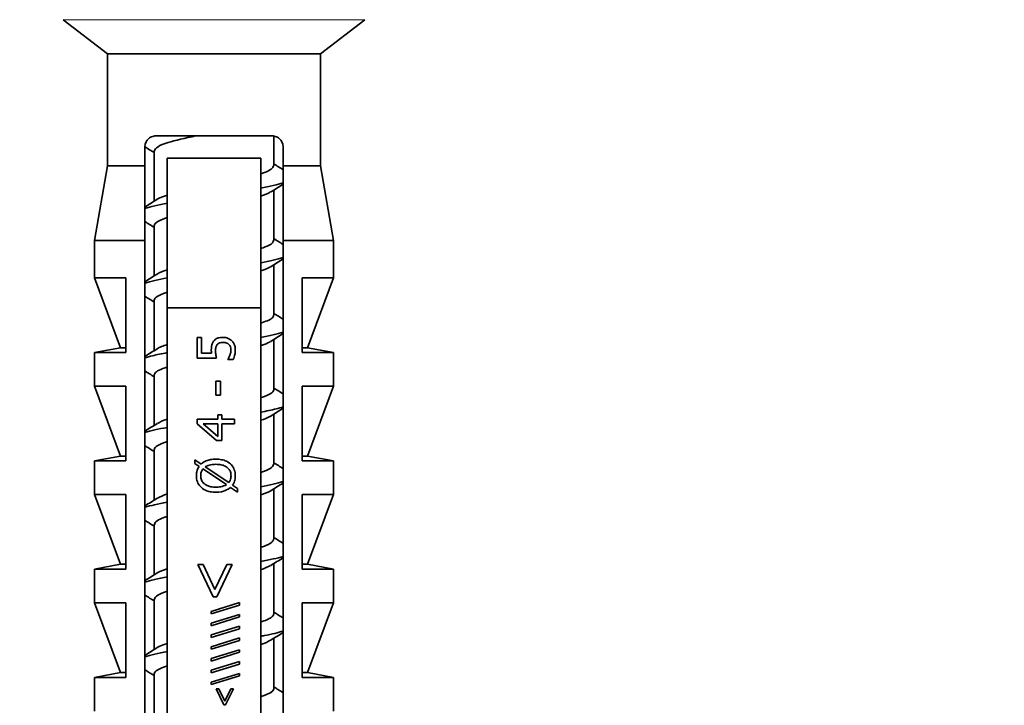
# Model space of a CAD drawing. Units: millimetres. Extents: x 0 to 630, y 0 to 446.
# Drawn here: x 39 to 65, y 89 to 108 of the extents above; entities that cross this region are included whole.
import ezdxf

# ---------------------------------------------------------------- set-up
doc = ezdxf.new("R2010")
doc.units = ezdxf.units.MM
doc.header["$LTSCALE"] = 1.5
for name, color, linetype, lineweight in [('Arêtes tangentes visibles(ISO)', 7, 'Continuous', 18), ('Arêtes visibles(ISO)', 7, 'Continuous', 35), ('Cotes(ISO)', 7, 'Continuous', 18)]:
    doc.layers.add(name, color=color, linetype=linetype, lineweight=lineweight)
doc.styles.add('MANTION', font='arial.ttf')
doc.dimstyles.new('Plan commercial', dxfattribs={"dimscale": 1.5, "dimtxt": 3, "dimasz": 2.5, "dimexe": 3, "dimexo": 1, "dimgap": 0.762, "dimtad": 1, "dimrnd": 1e-08, "dimtxsty": 'MANTION', "dimcen": 0.09, "dimdle": 10, "dimclrd": 7, "dimclre": 7, "dimclrt": 256, "dimazin": 2, "dimtfac": 0.5, "dimtmove": 0, "dimatfit": 3, "dimfxl": 1, "dimtolj": 1, "dimlwd": 25, "dimlwe": 25, "dimarcsym": 0})

# ---------------------------------------------------------------- blocks, each defined once
blk = doc.blocks.new('*D24')
at = {"layer": 'Cotes(ISO)', "color": 7, "linetype": 'Continuous', "lineweight": 25, "transparency": 16777216}
for p, q in [((31.528, 109.222), (31.528, 21.711)), ((91.528, 109.222), (91.528, 21.711)), ((35.278, 26.211), (87.778, 26.211))]:
    blk.add_line(p, q, dxfattribs=at)
at = {"layer": 'Cotes(ISO)', "color": 7, "linetype": 'Continuous', "transparency": 16777216}
for points in [[(35.278, 26.836), (35.278, 25.586), (31.528, 26.211)], [(87.778, 26.836), (87.778, 25.586), (91.528, 26.211)]]:
    blk.add_solid(points, dxfattribs=at)
at = {"layer": 'Defpoints', "color": 0, "linetype": 'Continuous', "transparency": 16777216}
for p in [(31.528, 110.722), (91.528, 110.722), (91.528, 26.211)]:
    blk.add_point(p, dxfattribs=at)
at = {"layer": 'Cotes(ISO)', "color": 154, "linetype": 'Continuous', "lineweight": 25, "true_color": 0x004691, "transparency": 16777216, "char_height": 4.5, "attachment_point": 1, "style": 'MANTION'}
for s, insert in [('\\A1; 60', (57.309, 31.949)), ('\\A1;[2{\\H0,7000x;\\S23#64;}]', (40.752, 25.068))]:
    blk.add_mtext(s, dxfattribs=dict(at, insert=insert))

msp = doc.modelspace()

# ---------------------------------------------------------------- linework, layer by layer
at = {"layer": 'Arêtes tangentes visibles(ISO)'}
msp.add_line((48.0616, 107.6321), (39.9946, 107.6321), dxfattribs=at)
at = {"layer": 'Arêtes visibles(ISO)'}
for p, q in [((41.1781, 106.7217), (39.9946, 107.6321)), ((46.8781, 106.7217), (48.0616, 107.6321)), ((46.8781, 106.7217), (41.1781, 106.7217)), ((41.1781, 103.7217), (41.1781, 106.7217)), ((46.8781, 103.7217), (46.8781, 106.7217)), ((45.5781, 104.5217), (42.4781, 104.5217)), ((45.6281, 104.5175), (45.6281, 103.7217)), ((42.1781, 103.7217), (42.1781, 104.2217)), ((42.4281, 104.1217), (42.4281, 102.7724)), ((45.8781, 104.2217), (45.8781, 103.7217)), ((42.7781, 103.9217), (45.2781, 103.9217)), ((41.1781, 103.7217), (40.8281, 101.7217)), ((42.1781, 103.7217), (41.1781, 103.7217)), ((46.8781, 103.7217), (45.8781, 103.7217)), ((46.8781, 103.7217), (47.2281, 101.7217)), ((45.6281, 103.0711), (45.6281, 101.7217)), ((42.4281, 102.1217), (42.4281, 100.7724)), ((42.1781, 101.7217), (40.8281, 101.7217)), ((40.8281, 100.7217), (40.8281, 101.7217)), ((42.1781, 83.2217), (42.1781, 101.7217)), ((47.2281, 101.7217), (45.8781, 101.7217)), ((45.8781, 101.7217), (45.8781, 83.2217)), ((47.2281, 100.7217), (47.2281, 101.7217)), ((45.6281, 101.0711), (45.6281, 99.7217)), ((41.6688, 100.7217), (40.8281, 100.7217)), ((41.5281, 98.8518), (40.8281, 100.7217)), ((41.6688, 100.7217), (41.6688, 98.7217)), ((46.3874, 98.7217), (46.3874, 100.7217)), ((47.2281, 100.7217), (46.3874, 100.7217)), ((46.5281, 98.8518), (47.2281, 100.7217)), ((42.4281, 100.1217), (42.4281, 98.7724)), ((42.7781, 99.9217), (45.2781, 99.9217)), ((42.7781, 99.9217), (42.7781, 83.2217)), ((45.2781, 83.2217), (45.2781, 99.9217)), ((43.5778, 98.5737), (43.5778, 99.1223)), ((43.6953, 99.1223), (43.5778, 99.1223)), ((43.6953, 99.1223), (43.6953, 98.7026)), ((41.5281, 98.8518), (40.8281, 98.7217)), ((41.5281, 98.8518), (41.6688, 98.8518)), ((45.6281, 99.0711), (45.6281, 97.7217)), ((46.5281, 98.8518), (46.3874, 98.8518)), ((46.5281, 98.8518), (47.2281, 98.7217)), ((40.8281, 98.7217), (41.6688, 98.7217)), ((40.8281, 97.8217), (40.8281, 98.7217)), ((43.5778, 98.5737), (44.0932, 98.5737)), ((43.9619, 98.7026), (43.6953, 98.7026)), ((46.3874, 98.7217), (47.2281, 98.7217)), ((47.2281, 97.8217), (47.2281, 98.7217)), ((44.4003, 98.5324), (44.4003, 98.5421)), ((44.4003, 98.5324), (44.5421, 98.5324)), ((42.4281, 98.1217), (42.4281, 96.7724)), ((41.6688, 97.8217), (40.8281, 97.8217)), ((41.5281, 95.9518), (40.8281, 97.8217)), ((41.6688, 97.8217), (41.6688, 95.8217)), ((44.0794, 97.581), (44.0794, 97.9595)), ((44.201, 97.9595), (44.0794, 97.9595)), ((44.201, 97.9595), (44.201, 97.581)), ((47.2281, 97.8217), (46.3874, 97.8217)), ((46.3874, 95.8217), (46.3874, 97.8217)), ((46.5281, 95.9518), (47.2281, 97.8217)), ((44.0794, 97.581), (44.201, 97.581)), ((44.1264, 96.9376), (44.1264, 97.0567)), ((44.2342, 97.0567), (44.1264, 97.0567)), ((44.2342, 97.0567), (44.2342, 96.9376)), ((45.6281, 97.0711), (45.6281, 95.7217)), ((43.5778, 96.8144), (43.5778, 96.9376)), ((44.1264, 96.9376), (43.5778, 96.9376)), ((43.5778, 96.8144), (44.0932, 96.3671)), ((43.7358, 96.8087), (44.1264, 96.8087)), ((44.1264, 96.4724), (43.7358, 96.8087)), ((44.1264, 96.4724), (44.1264, 96.8087)), ((44.5778, 96.9376), (44.2342, 96.9376)), ((44.2342, 96.8087), (44.2342, 96.3671)), ((44.2342, 96.8087), (44.5778, 96.8087)), ((44.5778, 96.9376), (44.5778, 96.8087)), ((44.0932, 96.3671), (44.2342, 96.3671)), ((41.5281, 95.9518), (40.8281, 95.8217)), ((41.5281, 95.9518), (41.6688, 95.9518)), ((42.4281, 96.1217), (42.4281, 94.7724)), ((46.5281, 95.9518), (46.3874, 95.9518)), ((46.5281, 95.9518), (47.2281, 95.8217)), ((40.8281, 95.8217), (41.6688, 95.8217)), ((40.8281, 94.9217), (40.8281, 95.8217)), ((43.5162, 95.7512), (43.5162, 95.8509)), ((43.6847, 95.7358), (43.5162, 95.8509)), ((43.5162, 95.7512), (43.6304, 95.6742)), ((44.4222, 95.2398), (43.7925, 95.6612)), ((46.3874, 95.8217), (47.2281, 95.8217)), ((47.2281, 94.9217), (47.2281, 95.8217)), ((43.7317, 95.6061), (44.3598, 95.1856)), ((44.6556, 95.0826), (44.5243, 95.1718)), ((41.6688, 94.9217), (40.8281, 94.9217)), ((41.5281, 93.0518), (40.8281, 94.9217)), ((41.6688, 94.9217), (41.6688, 92.9217)), ((44.4692, 95.1102), (44.6556, 94.9838)), ((44.6556, 95.0826), (44.6556, 94.9838)), ((45.6281, 95.0711), (45.6281, 93.7217)), ((47.2281, 94.9217), (46.3874, 94.9217)), ((46.3874, 92.9217), (46.3874, 94.9217)), ((46.5281, 93.0518), (47.2281, 94.9217)), ((42.4281, 94.1217), (42.4281, 92.7724)), ((41.5281, 93.0518), (40.8281, 92.9217)), ((41.5281, 93.0518), (41.6688, 93.0518)), ((43.7347, 93.0465), (43.5917, 93.0465)), ((43.5917, 93.0465), (44.005, 92.181)), ((44.0527, 92.3755), (43.7347, 93.0465)), ((44.3716, 93.0465), (44.0527, 92.3755)), ((44.1013, 92.181), (44.5146, 93.0465)), ((44.5146, 93.0465), (44.3716, 93.0465)), ((45.6281, 93.0711), (45.6281, 91.7217)), ((46.5281, 93.0518), (46.3874, 93.0518)), ((46.5281, 93.0518), (47.2281, 92.9217)), ((40.8281, 92.9217), (41.6688, 92.9217)), ((40.8281, 92.0217), (40.8281, 92.9217)), ((46.3874, 92.9217), (47.2281, 92.9217)), ((47.2281, 92.0217), (47.2281, 92.9217)), ((41.6688, 92.0217), (40.8281, 92.0217)), ((41.5281, 90.1518), (40.8281, 92.0217)), ((41.6688, 92.0217), (41.6688, 90.0217)), ((42.4281, 92.1217), (42.4281, 90.7724)), ((44.7081, 92.0269), (43.951, 91.793)), ((44.005, 92.181), (44.1013, 92.181)), ((44.7081, 92.0269), (44.7081, 91.9588)), ((47.2281, 92.0217), (46.3874, 92.0217)), ((46.3874, 90.0217), (46.3874, 92.0217)), ((46.5281, 90.1518), (47.2281, 92.0217)), ((43.951, 91.724), (44.7081, 91.9588)), ((43.951, 91.724), (43.951, 91.793)), ((44.7081, 91.7113), (43.951, 91.4774)), ((44.7081, 91.7113), (44.7081, 91.6432)), ((43.951, 91.4084), (44.7081, 91.6432)), ((43.951, 91.4084), (43.951, 91.4774)), ((44.7081, 91.3958), (43.951, 91.1619)), ((43.951, 91.0928), (44.7081, 91.3277)), ((44.7081, 91.3958), (44.7081, 91.3277)), ((43.951, 91.0928), (43.951, 91.1619)), ((44.7081, 91.0802), (43.951, 90.8463)), ((43.951, 90.7773), (44.7081, 91.0121)), ((44.7081, 91.0802), (44.7081, 91.0121)), ((45.6281, 91.0711), (45.6281, 89.7217)), ((43.951, 90.7773), (43.951, 90.8463)), ((44.7081, 90.7646), (43.951, 90.5308)), ((43.951, 90.4617), (44.7081, 90.6966)), ((44.7081, 90.7646), (44.7081, 90.6966)), ((43.951, 90.4617), (43.951, 90.5308)), ((44.7081, 90.4491), (43.951, 90.2152)), ((43.951, 90.1462), (44.7081, 90.381)), ((44.7081, 90.4491), (44.7081, 90.381)), ((41.5281, 90.1518), (40.8281, 90.0217)), ((41.5281, 90.1518), (41.6688, 90.1518)), ((42.4281, 90.1217), (42.4281, 88.7724)), ((43.951, 90.1462), (43.951, 90.2152)), ((44.7081, 90.1335), (43.951, 89.8997)), ((44.7081, 90.1335), (44.7081, 90.0655)), ((46.5281, 90.1518), (46.3874, 90.1518)), ((46.5281, 90.1518), (47.2281, 90.0217)), ((40.8281, 90.0217), (41.6688, 90.0217)), ((40.8281, 89.1217), (40.8281, 90.0217)), ((43.951, 89.8306), (44.7081, 90.0655)), ((43.951, 89.8306), (43.951, 89.8997)), ((46.3874, 90.0217), (47.2281, 90.0217)), ((47.2281, 89.1217), (47.2281, 90.0217)), ((44.1562, 89.7232), (44.0847, 89.7232)), ((44.0847, 89.7232), (44.2914, 89.2904)), ((44.3152, 89.3877), (44.1562, 89.7232)), ((44.4747, 89.7232), (44.3152, 89.3877)), ((44.3395, 89.2904), (44.5462, 89.7232)), ((44.5462, 89.7232), (44.4747, 89.7232)), ((44.2914, 89.2904), (44.3395, 89.2904))]:
    msp.add_line(p, q, dxfattribs=at)
for points, knots in [([(42.1781, 104.2217), (42.1781, 104.2594), (42.1856, 104.2986), (42.2139, 104.3689), (42.2346, 104.4001), (42.2851, 104.4551), (42.3202, 104.4803), (42.397, 104.5136), (42.4387, 104.5217), (42.4781, 104.5217)], [0.099582171, 0.099582171, 0.099582171, 0.099582171, 0.110892469, 0.110892469, 0.122202766, 0.122202766, 0.136298935, 0.136298935, 0.150395103, 0.150395103, 0.150395103, 0.150395103]), ([(43.536, 104.5217), (43.2521, 104.4623), (42.9926, 104.4029), (42.801, 104.3435), (42.5625, 104.2696), (42.438, 104.1957), (42.4359, 104.1217)], [-86.0796387, -86.0796387, -86.0796387, -86.0796387, -85.5197662, -85.5197662, -85.5197662, -84.8230016, -84.8230016, -84.8230016, -84.8230016]), ([(45.5781, 104.5217), (45.6175, 104.5217), (45.6592, 104.5136), (45.736, 104.4803), (45.7711, 104.4551), (45.8216, 104.4001), (45.8423, 104.3689), (45.8706, 104.2986), (45.8781, 104.2594), (45.8781, 104.2217)], [0.048769239, 0.048769239, 0.048769239, 0.048769239, 0.062865408, 0.062865408, 0.076961577, 0.076961577, 0.088271874, 0.088271874, 0.099582171, 0.099582171, 0.099582171, 0.099582171]), ([(45.2777, 103.5072), (45.3132, 103.5184), (45.3464, 103.5297), (45.3768, 103.5409), (45.5398, 103.6012), (45.62, 103.6615), (45.6192, 103.7217)], [81.00727849, 81.00727849, 81.00727849, 81.00727849, 81.11331942, 81.11331942, 81.11331942, 81.68140899, 81.68140899, 81.68140899, 81.68140899]), ([(45.2755, 101.5072), (45.3674, 101.5361), (45.444, 101.565), (45.5008, 101.5939), (45.5845, 101.6365), (45.6235, 101.6791), (45.6211, 101.7217)], [74.72409318, 74.72409318, 74.72409318, 74.72409318, 74.9966737, 74.9966737, 74.9966737, 75.39822369, 75.39822369, 75.39822369, 75.39822369]), ([(45.2733, 99.5072), (45.4156, 99.5521), (45.5221, 99.597), (45.5781, 99.6419), (45.6113, 99.6685), (45.6263, 99.6951), (45.6246, 99.7217)], [68.44090787, 68.44090787, 68.44090787, 68.44090787, 68.86436164, 68.86436164, 68.86436164, 69.11503838, 69.11503838, 69.11503838, 69.11503838]), ([(44.0186, 99.0251), (44.0337, 99.0451), (44.0513, 99.0625), (44.0864, 99.0879), (44.108, 99.1017), (44.1779, 99.1242), (44.2204, 99.128), (44.2601, 99.128)], [0, 0, 0, 0, 0.007513428, 0.007513428, 0.012998037, 0.012998037, 0.019498955, 0.019498955, 0.019498955, 0.019498955]), ([(44.2601, 99.128), (44.2965, 99.128), (44.3324, 99.1236), (44.3926, 99.1064), (44.4171, 99.0964), (44.4619, 99.0715), (44.4823, 99.0569), (44.5008, 99.0397)], [0, 0, 0, 0, 0.010941417, 0.010941417, 0.018882879, 0.018882879, 0.026593198, 0.026593198, 0.026593198, 0.026593198]), ([(42.5116, 98.8237), (42.5407, 98.8428), (42.5783, 98.862), (42.6246, 98.8812), (42.669, 98.8996), (42.7209, 98.9179), (42.7792, 98.9363)], [66.29361096, 66.29361096, 66.29361096, 66.29361096, 66.47429307, 66.47429307, 66.47429307, 66.64757623, 66.64757623, 66.64757623, 66.64757623]), ([(43.9562, 98.7933), (43.9562, 98.8229), (43.9576, 98.8538), (43.9666, 98.9214), (43.9741, 98.9437), (43.9892, 98.9817), (44.0027, 99.0043), (44.0186, 99.0251)], [0, 0, 0, 0, 0.008881817, 0.008881817, 0.020428203, 0.020428203, 0.041009876, 0.041009876, 0.041009876, 0.041009876]), ([(44.1151, 98.9351), (44.1064, 98.9253), (44.0992, 98.9145), (44.085, 98.8862), (44.081, 98.8712), (44.0717, 98.8334), (44.0689, 98.8022), (44.0689, 98.7714)], [0, 0, 0, 0, 0.003933424, 0.003933424, 0.009475233, 0.009475233, 0.030315709, 0.030315709, 0.030315709, 0.030315709]), ([(44.2593, 98.9919), (44.2377, 98.9919), (44.2149, 98.9901), (44.1856, 98.9826), (44.1682, 98.9775), (44.1363, 98.9572), (44.1249, 98.9471), (44.1151, 98.9351)], [0, 0, 0, 0, 0.006490169, 0.006490169, 0.00908491, 0.00908491, 0.010878225, 0.010878225, 0.010878225, 0.010878225]), ([(44.4222, 98.9408), (44.4056, 98.9547), (44.3872, 98.9655), (44.3438, 98.983), (44.3104, 98.9919), (44.2593, 98.9919)], [0, 0, 0, 0, 0.006506528, 0.006506528, 0.014095575, 0.014095575, 0.014095575, 0.014095575]), ([(44.483, 98.7966), (44.483, 98.8237), (44.4781, 98.8499), (44.4684, 98.8752), (44.4659, 98.8818), (44.4603, 98.8953), (44.4495, 98.9106), (44.4417, 98.9218), (44.4325, 98.9318), (44.4222, 98.9408)], [0, 0, 0, 0, 0.00813597, 0.00813597, 0.00813597, 0.010253316, 0.010253316, 0.010253316, 0.011798158, 0.011798158, 0.011798158, 0.011798158]), ([(44.5008, 99.0397), (44.5205, 99.0214), (44.5372, 99.0005), (44.5623, 98.9585), (44.5756, 98.9324), (44.5948, 98.8645), (44.5988, 98.8294), (44.5988, 98.7941)], [0, 0, 0, 0, 0.008125896, 0.008125896, 0.014714187, 0.014714187, 0.021306789, 0.021306789, 0.021306789, 0.021306789]), ([(45.5429, 99.0198), (45.5019, 98.9927), (45.4444, 98.9656), (45.3702, 98.9385), (45.3416, 98.928), (45.3107, 98.9176), (45.2777, 98.9072)], [-68.79487314, -68.79487314, -68.79487314, -68.79487314, -68.53932201, -68.53932201, -68.53932201, -68.44090787, -68.44090787, -68.44090787, -68.44090787]), ([(42.1804, 98.5786), (42.2379, 98.5975), (42.3053, 98.6163), (42.3825, 98.6351), (42.4968, 98.663), (42.6312, 98.6909), (42.7798, 98.7188)], [66.46637099, 66.46637099, 66.46637099, 66.46637099, 66.6437593, 66.6437593, 66.6437593, 66.90668013, 66.90668013, 66.90668013, 66.90668013]), ([(43.9619, 98.7026), (43.9598, 98.7184), (43.9583, 98.7344), (43.9574, 98.7504), (43.9572, 98.7555), (43.9562, 98.7734), (43.9562, 98.7933)], [0, 0, 0, 0, 0.0048032769, 0.0048032769, 0.0048032769, 0.0063555601, 0.0063555601, 0.0063555601, 0.0063555601]), ([(44.0689, 98.7714), (44.0689, 98.7346), (44.0717, 98.698), (44.0774, 98.6616), (44.0791, 98.6506), (44.0858, 98.6075), (44.0932, 98.5737)], [0, 0, 0, 0, 0.011046247, 0.011046247, 0.011046247, 0.014396575, 0.014396575, 0.014396575, 0.014396575]), ([(44.4003, 98.5421), (44.4091, 98.5541), (44.4183, 98.5706), (44.4262, 98.5863), (44.4322, 98.5981), (44.4422, 98.6187), (44.4538, 98.6499)], [0, 0, 0, 0, 0.0044821153, 0.0044821153, 0.0044821153, 0.0078633785, 0.0078633785, 0.0078633785, 0.0078633785]), ([(44.4538, 98.6499), (44.4595, 98.6664), (44.465, 98.6835), (44.4773, 98.7284), (44.483, 98.7557), (44.483, 98.7966)], [0, 0, 0, 0, 0.005262139, 0.005262139, 0.013983058, 0.013983058, 0.013983058, 0.013983058]), ([(44.5988, 98.7941), (44.5988, 98.7514), (44.5946, 98.7092), (44.5797, 98.6357), (44.5667, 98.5823), (44.5421, 98.5324)], [0, 0, 0, 0, 0.012809276, 0.012809276, 0.022512486, 0.022512486, 0.022512486, 0.022512486]), ([(42.7846, 98.3363), (42.6036, 98.2788), (42.4802, 98.2213), (42.4421, 98.1639), (42.4328, 98.1498), (42.4286, 98.1358), (42.4293, 98.1217)], [-66.64757623, -66.64757623, -66.64757623, -66.64757623, -66.10575553, -66.10575553, -66.10575553, -65.97344573, -65.97344573, -65.97344573, -65.97344573]), ([(45.2763, 97.1247), (45.4315, 97.1538), (45.5712, 97.183), (45.6889, 97.2121), (45.7599, 97.2297), (45.8223, 97.2473), (45.876, 97.2648)], [61.89861867, 61.89861867, 61.89861867, 61.89861867, 62.17326232, 62.17326232, 62.17326232, 62.33892781, 62.33892781, 62.33892781, 62.33892781]), ([(45.5466, 97.0198), (45.5388, 97.0148), (45.5304, 97.0099), (45.5214, 97.0049), (45.4627, 96.9723), (45.3785, 96.9397), (45.275, 96.9072)], [-62.51168784, -62.51168784, -62.51168784, -62.51168784, -62.4646636, -62.4646636, -62.4646636, -62.15772257, -62.15772257, -62.15772257, -62.15772257]), ([(42.7814, 96.3363), (42.6731, 96.3022), (42.5859, 96.2682), (42.5267, 96.2341), (42.4616, 96.1966), (42.4317, 96.1592), (42.4339, 96.1217)], [-60.36439092, -60.36439092, -60.36439092, -60.36439092, -60.04313363, -60.04313363, -60.04313363, -59.69026042, -59.69026042, -59.69026042, -59.69026042]), ([(43.5567, 95.4238), (43.5567, 95.4598), (43.5598, 95.4964), (43.5816, 95.5945), (43.6084, 95.6419), (43.6304, 95.6742)], [0, 0, 0, 0, 0.010807265, 0.010807265, 0.030151762, 0.030151762, 0.030151762, 0.030151762]), ([(43.6847, 95.7358), (43.7237, 95.7719), (43.7688, 95.7995), (43.8613, 95.8386), (43.9006, 95.8485), (43.9821, 95.863), (44.0303, 95.8663), (44.0778, 95.8663)], [0, 0, 0, 0, 0.016004352, 0.016004352, 0.030174616, 0.030174616, 0.049158187, 0.049158187, 0.049158187, 0.049158187]), ([(44.0778, 95.7293), (44.0321, 95.7293), (43.9855, 95.7259), (43.8996, 95.7088), (43.8407, 95.6923), (43.7925, 95.6612)], [-0.036044246, -0.036044246, -0.036044246, -0.036044246, -0.017236595, -0.017236595, 0, 0, 0, 0]), ([(44.0778, 95.8663), (44.1293, 95.8663), (44.1813, 95.8624), (44.2763, 95.8441), (44.3198, 95.8309), (44.4267, 95.7808), (44.4676, 95.743), (44.528, 95.6775), (44.5545, 95.6344), (44.5911, 95.5339), (44.5988, 95.4791), (44.5988, 95.4238)], [0, 0, 0, 0, 0.01546289, 0.01546289, 0.02908965, 0.02908965, 0.05106887, 0.05106887, 0.08129947, 0.08129947, 0.11355818, 0.11355818, 0.11355818, 0.11355818]), ([(44.4838, 95.4246), (44.4838, 95.4598), (44.4787, 95.4945), (44.4552, 95.5592), (44.4379, 95.5875), (44.3957, 95.6343), (44.3671, 95.6596), (44.2898, 95.6983), (44.2525, 95.7098), (44.1699, 95.726), (44.1234, 95.7293), (44.0778, 95.7293)], [-0.073362081, -0.073362081, -0.073362081, -0.073362081, -0.056183472, -0.056183472, -0.039726673, -0.039726673, -0.025313715, -0.025313715, -0.013681436, -0.013681436, 0, 0, 0, 0]), ([(44.0778, 94.9821), (44.027, 94.9821), (43.9757, 94.986), (43.8818, 95.0039), (43.8387, 95.0168), (43.738, 95.0634), (43.6953, 95.0985), (43.6284, 95.1705), (43.6016, 95.2137), (43.5646, 95.3142), (43.5567, 95.3687), (43.5567, 95.4238)], [0, 0, 0, 0, 0.015244842, 0.015244842, 0.028703288, 0.028703288, 0.048631122, 0.048631122, 0.070869529, 0.070869529, 0.094438307, 0.094438307, 0.094438307, 0.094438307]), ([(43.7317, 95.6061), (43.7144, 95.586), (43.7011, 95.5634), (43.6822, 95.5149), (43.6718, 95.4781), (43.6718, 95.4246)], [-0.032884978, -0.032884978, -0.032884978, -0.032884978, -0.016052222, -0.016052222, 0, 0, 0, 0]), ([(43.6718, 95.4246), (43.6718, 95.387), (43.6774, 95.35), (43.7036, 95.2823), (43.7223, 95.2535), (43.7654, 95.2086), (43.7946, 95.183), (43.8755, 95.1463), (43.9115, 95.1362), (43.9903, 95.122), (44.0344, 95.1191), (44.0778, 95.1191)], [-0.081166113, -0.081166113, -0.081166113, -0.081166113, -0.059698131, -0.059698131, -0.039717935, -0.039717935, -0.024051019, -0.024051019, -0.01299927, -0.01299927, 0, 0, 0, 0]), ([(44.4222, 95.2398), (44.4372, 95.2584), (44.4499, 95.2784), (44.47, 95.322), (44.4749, 95.3407), (44.4821, 95.3783), (44.4838, 95.4017), (44.4838, 95.4246)], [-0.01608066, -0.01608066, -0.01608066, -0.01608066, -0.011497231, -0.011497231, -0.006861614, -0.006861614, 0, 0, 0, 0]), ([(44.5988, 95.4238), (44.5988, 95.3848), (44.5948, 95.346), (44.5762, 95.271), (44.5587, 95.221), (44.5243, 95.1718)], [0, 0, 0, 0, 0.011710952, 0.011710952, 0.023188567, 0.023188567, 0.023188567, 0.023188567]), ([(44.0778, 95.1191), (44.1208, 95.1191), (44.1647, 95.122), (44.2575, 95.1388), (44.3128, 95.156), (44.3598, 95.1856)], [-0.030696881, -0.030696881, -0.030696881, -0.030696881, -0.016716581, -0.016716581, 0, 0, 0, 0]), ([(44.4692, 95.1102), (44.4283, 95.0732), (44.3806, 95.0457), (44.2779, 95.0049), (44.1987, 94.9821), (44.0778, 94.9821)], [0, 0, 0, 0, 0.016627673, 0.016627673, 0.033251028, 0.033251028, 0.033251028, 0.033251028]), ([(42.1852, 94.5786), (42.3279, 94.625), (42.5268, 94.6713), (42.7715, 94.7176), (42.7737, 94.718), (42.7759, 94.7184), (42.7781, 94.7188)], [53.90000037, 53.90000037, 53.90000037, 53.90000037, 54.33641922, 54.33641922, 54.33641922, 54.34030952, 54.34030952, 54.34030952, 54.34030952]), ([(42.7783, 94.3363), (42.7539, 94.3286), (42.7307, 94.3209), (42.7087, 94.3131), (42.5273, 94.2493), (42.4366, 94.1855), (42.4366, 94.1217)], [-54.08120562, -54.08120562, -54.08120562, -54.08120562, -54.00834206, -54.00834206, -54.00834206, -53.40707511, -53.40707511, -53.40707511, -53.40707511]), ([(45.2777, 93.5072), (45.3139, 93.5186), (45.3477, 93.5301), (45.3786, 93.5416), (45.5405, 93.6016), (45.6203, 93.6617), (45.6197, 93.7217)], [49.59135195, 49.59135195, 49.59135195, 49.59135195, 49.69955615, 49.69955615, 49.69955615, 50.26548246, 50.26548246, 50.26548246, 50.26548246]), ([(45.2739, 91.5072), (45.4017, 91.5474), (45.5005, 91.5877), (45.5593, 91.628), (45.6048, 91.6593), (45.6256, 91.6905), (45.6236, 91.7217)], [43.30816664, 43.30816664, 43.30816664, 43.30816664, 43.68788086, 43.68788086, 43.68788086, 43.98229715, 43.98229715, 43.98229715, 43.98229715]), ([(45.278, 91.1247), (45.3114, 91.131), (45.3441, 91.1373), (45.3759, 91.1436), (45.5804, 91.184), (45.7476, 91.2244), (45.8716, 91.2648)], [43.04906274, 43.04906274, 43.04906274, 43.04906274, 43.10835924, 43.10835924, 43.10835924, 43.48937189, 43.48937189, 43.48937189, 43.48937189]), ([(42.5105, 90.8237), (42.5298, 90.8363), (42.5529, 90.8489), (42.5799, 90.8615), (42.6332, 90.8865), (42.7009, 90.9114), (42.78, 90.9363)], [41.16086973, 41.16086973, 41.16086973, 41.16086973, 41.27987038, 41.27987038, 41.27987038, 41.514835, 41.514835, 41.514835, 41.514835]), ([(45.2713, 89.5072), (45.4782, 89.5733), (45.6091, 89.6394), (45.626, 89.7055), (45.6274, 89.7109), (45.628, 89.7163), (45.6279, 89.7217)], [37.02498134, 37.02498134, 37.02498134, 37.02498134, 37.64816351, 37.64816351, 37.64816351, 37.69911184, 37.69911184, 37.69911184, 37.69911184])]:
    msp.add_open_spline(points, degree=3, knots=knots, dxfattribs=at)
for points in [[(42.4281, 104.0711), (42.3449, 104.1234), (42.2616, 104.1755), (42.1782, 104.2275)], [(45.6281, 103.7724), (45.7113, 103.72), (45.7946, 103.6679), (45.8781, 103.616)], [(45.2733, 103.1247), (45.5214, 103.1714), (45.731, 103.2181), (45.8779, 103.2648)], [(45.8781, 103.2275), (45.7674, 103.1586), (45.657, 103.0895), (45.5468, 103.0198)], [(42.1781, 102.616), (42.2888, 102.6848), (42.3992, 102.754), (42.5094, 102.8237)], [(42.5115, 102.8237), (42.5729, 102.8612), (42.6666, 102.8988), (42.7848, 102.9363)], [(45.539, 103.0198), (45.4794, 102.9823), (45.3899, 102.9447), (45.2744, 102.9072)], [(42.1782, 102.5786), (42.3249, 102.6254), (42.5345, 102.6721), (42.7826, 102.7188)], [(42.7834, 102.3363), (42.5638, 102.2648), (42.4367, 102.1933), (42.4316, 102.1217)], [(42.4281, 102.0711), (42.3449, 102.1235), (42.2616, 102.1756), (42.1781, 102.2275)], [(45.6281, 101.7724), (45.7113, 101.72), (45.7946, 101.6679), (45.8781, 101.6159)], [(45.2781, 101.1247), (45.5255, 101.1714), (45.7268, 101.2181), (45.8711, 101.2648)], [(45.8781, 101.2275), (45.7674, 101.1586), (45.657, 101.0895), (45.5468, 101.0198)], [(42.5095, 100.8237), (42.5694, 100.8612), (42.6634, 100.8988), (42.7826, 100.9363)], [(45.5389, 101.0198), (45.4812, 100.9823), (45.3933, 100.9447), (45.2773, 100.9072)], [(42.1781, 100.6159), (42.2888, 100.6848), (42.3992, 100.754), (42.5094, 100.8237)], [(42.1852, 100.5786), (42.3314, 100.6254), (42.5344, 100.6721), (42.7796, 100.7188)], [(42.4281, 100.0711), (42.3449, 100.1235), (42.2616, 100.1756), (42.1781, 100.2275)], [(42.785, 100.3363), (42.5633, 100.2648), (42.4313, 100.1933), (42.4286, 100.1217)], [(45.6281, 99.7724), (45.7113, 99.72), (45.7946, 99.6679), (45.8781, 99.6159)], [(45.2731, 99.1247), (45.5192, 99.1714), (45.7268, 99.2181), (45.875, 99.2648)], [(45.8781, 99.2275), (45.7674, 99.1586), (45.657, 99.0895), (45.5468, 99.0198)], [(42.1781, 98.6159), (42.2888, 98.6848), (42.3992, 98.754), (42.5094, 98.8237)], [(42.4281, 98.0711), (42.3449, 98.1235), (42.2616, 98.1756), (42.1781, 98.2275)], [(45.6281, 97.7724), (45.7113, 97.72), (45.7946, 97.6679), (45.8781, 97.6159)], [(45.2717, 97.5072), (45.4938, 97.5787), (45.6261, 97.6502), (45.6279, 97.7217)], [(45.8781, 97.2275), (45.7674, 97.1586), (45.657, 97.0895), (45.5468, 97.0198)], [(42.1781, 96.6159), (42.2888, 96.6848), (42.3992, 96.754), (42.5094, 96.8237)], [(42.181, 96.5786), (42.3293, 96.6254), (42.537, 96.6721), (42.7832, 96.7188)], [(42.5169, 96.8237), (42.5751, 96.8612), (42.6633, 96.8988), (42.7793, 96.9363)], [(42.4281, 96.0711), (42.3449, 96.1235), (42.2616, 96.1756), (42.1781, 96.2275)], [(45.2761, 95.5072), (45.4963, 95.5787), (45.6183, 95.6502), (45.6225, 95.7217)], [(45.6281, 95.7724), (45.7113, 95.72), (45.7946, 95.6679), (45.8781, 95.6159)], [(45.2765, 95.1247), (45.5216, 95.1714), (45.7246, 95.2181), (45.8709, 95.2648)], [(45.8781, 95.2275), (45.7674, 95.1586), (45.657, 95.0895), (45.5468, 95.0198)], [(42.5157, 94.8237), (42.5767, 94.8612), (42.6679, 94.8988), (42.7841, 94.9363)], [(45.5449, 95.0198), (45.4835, 94.9823), (45.39, 94.9447), (45.2718, 94.9072)], [(42.1781, 94.6159), (42.2888, 94.6848), (42.3992, 94.754), (42.5094, 94.8237)], [(42.4281, 94.0711), (42.3449, 94.1235), (42.2616, 94.1756), (42.1781, 94.2275)], [(45.6281, 93.7724), (45.7113, 93.72), (45.7946, 93.6679), (45.8781, 93.6159)], [(45.54, 93.0198), (45.4793, 92.9823), (45.3884, 92.9447), (45.2724, 92.9072)], [(45.2733, 93.1247), (45.5212, 93.1714), (45.7307, 93.2181), (45.8777, 93.2648)], [(45.8781, 93.2275), (45.7674, 93.1586), (45.657, 93.0895), (45.5468, 93.0198)], [(42.1781, 92.6159), (42.2888, 92.6848), (42.3992, 92.754), (42.5094, 92.8237)], [(42.5106, 92.8237), (42.5717, 92.8612), (42.6655, 92.8988), (42.784, 92.9363)], [(42.1781, 92.5786), (42.3242, 92.6254), (42.5339, 92.6721), (42.7822, 92.7188)], [(42.4281, 92.0711), (42.3449, 92.1235), (42.2616, 92.1756), (42.1781, 92.2275)], [(42.7805, 92.3363), (42.5605, 92.2648), (42.4376, 92.1933), (42.4332, 92.1217)], [(45.6281, 91.7724), (45.7113, 91.72), (45.7946, 91.6679), (45.8781, 91.6159)], [(45.8781, 91.2275), (45.7674, 91.1586), (45.657, 91.0895), (45.5468, 91.0198)], [(45.5395, 91.0198), (45.4816, 90.9823), (45.3935, 90.9447), (45.2773, 90.9072)], [(42.1781, 90.6159), (42.2888, 90.6848), (42.3992, 90.754), (42.5094, 90.8237)], [(42.185, 90.5786), (42.3319, 90.6254), (42.5357, 90.6721), (42.7806, 90.7188)], [(42.4281, 90.0711), (42.3449, 90.1235), (42.2616, 90.1756), (42.1781, 90.2275)], [(42.7846, 90.3363), (42.5621, 90.2648), (42.4291, 90.1933), (42.4282, 90.1217)], [(45.6281, 89.7724), (45.7113, 89.72), (45.7946, 89.6679), (45.8781, 89.6159)]]:
    msp.add_open_spline(points, degree=3, dxfattribs=at)
for points, weights in [([(42.7781, 103.9217), (42.7781, 101.6963), (42.7781, 99.9217)], [1, 1.00560359699, 1]), ([(45.2781, 99.9217), (45.2781, 101.6963), (45.2781, 103.9217)], [1, 1.00560359699, 1]), ([(42.1781, 101.7217), (42.1781, 102.8145), (42.1781, 103.7217)], [1, 1.00269269134, 1]), ([(45.8781, 103.7217), (45.8781, 102.8145), (45.8781, 101.7217)], [1, 1.00269269134, 1])]:
    msp.add_rational_spline(points, weights, degree=2, dxfattribs=at)

# ---------------------------------------------------------------- dimensions: what is measured, and where the dimension line sits
at = {"layer": 'Cotes(ISO)', "color": 7, "linetype": 'Continuous', "lineweight": 25}
dim = msp.add_linear_dim(base=(91.5281, 26.2112), p1=(31.5281, 110.7217), p2=(91.5281, 110.7217), angle=180, text=' <>\\X[2{\\H0,7000x;\\S23#64;}]', dimstyle='Plan commercial', override={"dimgap": 0.762, "dimdec": 2, "dimpost": '\\X', "dimtol": 0, "dimlim": 0, "dimtp": 0, "dimtm": 0, "dimtdec": 2, "dimtofl": 0, "dimatfit": 1, "dimtvp": -0.25}, dxfattribs=at)
dim.commit()
dim.dimension.update_dxf_attribs({"geometry": '*D24', "text_midpoint": (61.5281, 26.2112), "dimtype": 160})

doc.saveas('drawing.dxf')
